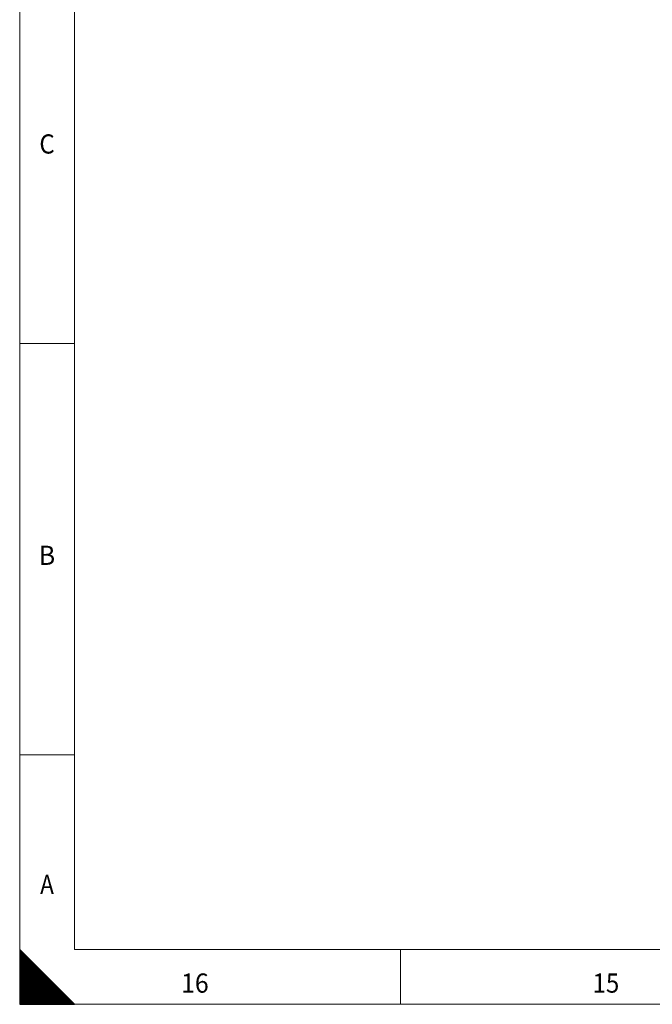
# Model space of a CAD drawing. Units: millimetres. Extents: x 0 to 1189, y 0 to 841.
# Drawn here: x 0 to 115, y 0 to 180 of the extents above; entities that cross this region are included whole.
import ezdxf
from ezdxf.lldxf.tags import DXFTag

# ---------------------------------------------------------------- set-up
doc = ezdxf.new("R2010")
doc.units = ezdxf.units.MM
doc.header["$LTSCALE"] = 0.1
doc.layers.add('256', color=7, linetype='Continuous', true_color=0xffffff)
doc.styles.add('blockfont', font='simplex.shx')
tags = doc.linetypes.add('DASHDOT', pattern=[70, 31, -13, 13, -13]).pattern_tags.tags
tags[10:11] = [DXFTag(74, 4), DXFTag(75, 0), DXFTag(340, '0'), DXFTag(46, 0.0), DXFTag(50, 0.0), DXFTag(44, 0.0), DXFTag(45, 0.0)]
tags[8:9] = [DXFTag(74, 4), DXFTag(75, 0), DXFTag(340, '0'), DXFTag(46, 0.0), DXFTag(50, 0.0), DXFTag(44, 0.0), DXFTag(45, 0.0)]
tags[6:7] = [DXFTag(74, 4), DXFTag(75, 0), DXFTag(340, '0'), DXFTag(46, 0.0), DXFTag(50, 0.0), DXFTag(44, 0.0), DXFTag(45, 0.0)]
tags[4:5] = [DXFTag(74, 4), DXFTag(75, 0), DXFTag(340, '0'), DXFTag(46, 0.0), DXFTag(50, 0.0), DXFTag(44, 0.0), DXFTag(45, 0.0)]

# ---------------------------------------------------------------- blocks, each defined once
blk = doc.blocks.new('HATCH7')
at = {"color": 2, "lineweight": 13}
for p, q in [((0, 9.90005), (0.049975, 9.950025)), ((0, 9.80005), (0.099975, 9.900025)), ((0, 9.70005), (0.149975, 9.850025)), ((0, 9.60005), (0.199975, 9.800025)), ((0, 9.50005), (0.249975, 9.750025)), ((0, 9.40005), (0.299975, 9.700025)), ((0, 9.30005), (0.349975, 9.650025)), ((0, 9.20005), (0.399975, 9.600025)), ((0, 9.10005), (0.449975, 9.550025)), ((0, 9.00005), (0.499975, 9.500025)), ((0, 8.90005), (0.549975, 9.450025)), ((0, 8.80005), (0.599975, 9.400025)), ((0, 8.70005), (0.649975, 9.350025)), ((0, 8.60005), (0.699975, 9.300025)), ((0, 8.50005), (0.749975, 9.250025)), ((0, 8.40005), (0.799975, 9.200025)), ((0, 8.30005), (0.849975, 9.150025)), ((0, 8.20005), (0.899975, 9.100025)), ((0, 8.10005), (0.949975, 9.050025)), ((0, 8.00005), (0.999975, 9.000025)), ((0, 7.90005), (1.049975, 8.950025)), ((0, 7.80005), (1.099975, 8.900025)), ((0, 7.70005), (1.149975, 8.850025)), ((0, 7.60005), (1.199975, 8.800025)), ((0, 7.50005), (1.249975, 8.750025)), ((0, 7.40005), (1.299975, 8.700025)), ((0, 7.30005), (1.349975, 8.650025)), ((0, 7.20005), (1.399975, 8.600025)), ((0, 7.10005), (1.449975, 8.550025)), ((0, 7.00005), (1.499975, 8.500025)), ((0, 6.90005), (1.549975, 8.450025)), ((0, 6.80005), (1.599975, 8.400025)), ((0, 6.70005), (1.649975, 8.350025)), ((0, 6.60005), (1.699975, 8.300025)), ((0, 6.50005), (1.749975, 8.250025)), ((0, 6.40005), (1.799975, 8.200025)), ((0, 6.30005), (1.849975, 8.150025)), ((0, 6.20005), (1.899975, 8.100025)), ((0, 6.10005), (1.949975, 8.050025)), ((0, 6.00005), (1.999975, 8.000025)), ((0, 5.90005), (2.049975, 7.950025)), ((0, 5.80005), (2.099975, 7.900025)), ((0, 5.70005), (2.149975, 7.850025)), ((0, 5.60005), (2.199975, 7.800025)), ((0, 5.50005), (2.249975, 7.750025)), ((0, 5.40005), (2.299975, 7.700025)), ((0, 5.30005), (2.349975, 7.650025)), ((0, 5.20005), (2.399975, 7.600025)), ((0, 5.10005), (2.449975, 7.550025)), ((0, 5.00005), (2.499975, 7.500025)), ((0, 4.90005), (2.549975, 7.450025)), ((0, 4.80005), (2.599975, 7.400025)), ((0, 4.70005), (2.649975, 7.350025)), ((0, 4.60005), (2.699975, 7.300025)), ((0, 4.50005), (2.749975, 7.250025)), ((0, 4.40005), (2.799975, 7.200025)), ((0, 4.30005), (2.849975, 7.150025)), ((0, 4.20005), (2.899975, 7.100025)), ((0, 4.10005), (2.949975, 7.050025)), ((0, 4.00005), (2.999975, 7.000025)), ((0, 3.90005), (3.049975, 6.950025)), ((0, 3.80005), (3.099975, 6.900025)), ((0, 3.70005), (3.149975, 6.850025)), ((0, 3.60005), (3.199975, 6.800025)), ((0, 3.50005), (3.249975, 6.750025)), ((0, 3.40005), (3.299975, 6.700025)), ((0, 3.30005), (3.349975, 6.650025)), ((0, 3.20005), (3.399975, 6.600025)), ((0, 3.10005), (3.449975, 6.550025)), ((0, 3.00005), (3.499975, 6.500025)), ((0, 2.90005), (3.549975, 6.450025)), ((0, 2.80005), (3.599975, 6.400025)), ((0, 2.70005), (3.649975, 6.350025)), ((0, 2.60005), (3.699975, 6.300025)), ((0, 2.50005), (3.749975, 6.250025)), ((0, 2.40005), (3.799975, 6.200025)), ((0, 2.30005), (3.849975, 6.150025)), ((0, 2.20005), (3.899975, 6.100025)), ((0, 2.10005), (3.949975, 6.050025)), ((0, 2.00005), (3.999975, 6.000025)), ((0, 1.90005), (4.049975, 5.950025)), ((0, 1.80005), (4.099975, 5.900025)), ((0, 1.70005), (4.149975, 5.850025)), ((0, 1.60005), (4.199975, 5.800025)), ((0, 1.50005), (4.249975, 5.750025)), ((0, 1.40005), (4.299975, 5.700025)), ((0, 1.30005), (4.349975, 5.650025)), ((0, 1.20005), (4.399975, 5.600025)), ((0, 1.10005), (4.449975, 5.550025)), ((0, 1.00005), (4.499975, 5.500025)), ((0, 0.90005), (4.549975, 5.450025)), ((0, 0.80005), (4.599975, 5.400025)), ((0, 0.70005), (4.649975, 5.350025)), ((0, 0.60005), (4.699975, 5.300025)), ((0, 0.50005), (4.749975, 5.250025)), ((0, 0.40005), (4.799975, 5.200025)), ((0, 0.30005), (4.849975, 5.150025)), ((0, 0.20005), (4.899975, 5.100025)), ((0, 0.10005), (4.949975, 5.050025)), ((0, 0.00005), (4.999975, 5.000025)), ((0.09995, 0), (5.049975, 4.950025)), ((0.19995, 0), (5.099975, 4.900025)), ((0.29995, 0), (5.149975, 4.850025)), ((0.39995, 0), (5.199975, 4.800025)), ((0.49995, 0), (5.249975, 4.750025)), ((0.59995, 0), (5.299975, 4.700025)), ((0.69995, 0), (5.349975, 4.650025)), ((0.79995, 0), (5.399975, 4.600025)), ((0.89995, 0), (5.449975, 4.550025)), ((0.99995, 0), (5.499975, 4.500025)), ((1.09995, 0), (5.549975, 4.450025)), ((1.19995, 0), (5.599975, 4.400025)), ((1.29995, 0), (5.649975, 4.350025)), ((1.39995, 0), (5.699975, 4.300025)), ((1.49995, 0), (5.749975, 4.250025)), ((1.59995, 0), (5.799975, 4.200025)), ((1.69995, 0), (5.849975, 4.150025)), ((1.79995, 0), (5.899975, 4.100025)), ((1.89995, 0), (5.949975, 4.050025)), ((1.99995, 0), (5.999975, 4.000025)), ((2.09995, 0), (6.049975, 3.950025)), ((2.19995, 0), (6.099975, 3.900025)), ((2.29995, 0), (6.149975, 3.850025)), ((2.39995, 0), (6.199975, 3.800025)), ((2.49995, 0), (6.249975, 3.750025)), ((2.59995, 0), (6.299975, 3.700025)), ((2.69995, 0), (6.349975, 3.650025)), ((2.79995, 0), (6.399975, 3.600025)), ((2.89995, 0), (6.449975, 3.550025)), ((2.99995, 0), (6.499975, 3.500025)), ((3.09995, 0), (6.549975, 3.450025)), ((3.19995, 0), (6.599975, 3.400025)), ((3.29995, 0), (6.649975, 3.350025)), ((3.39995, 0), (6.699975, 3.300025)), ((3.49995, 0), (6.749975, 3.250025)), ((3.59995, 0), (6.799975, 3.200025)), ((3.69995, 0), (6.849975, 3.150025)), ((3.79995, 0), (6.899975, 3.100025)), ((3.89995, 0), (6.949975, 3.050025)), ((3.99995, 0), (6.999975, 3.000025)), ((4.09995, 0), (7.049975, 2.950025)), ((4.19995, 0), (7.099975, 2.900025)), ((4.29995, 0), (7.149975, 2.850025)), ((4.39995, 0), (7.199975, 2.800025)), ((4.49995, 0), (7.249975, 2.750025)), ((4.59995, 0), (7.299975, 2.700025)), ((4.69995, 0), (7.349975, 2.650025)), ((4.79995, 0), (7.399975, 2.600025)), ((4.89995, 0), (7.449975, 2.550025)), ((4.99995, 0), (7.499975, 2.500025)), ((5.09995, 0), (7.549975, 2.450025)), ((5.19995, 0), (7.599975, 2.400025)), ((5.29995, 0), (7.649975, 2.350025)), ((5.39995, 0), (7.699975, 2.300025)), ((5.49995, 0), (7.749975, 2.250025)), ((5.59995, 0), (7.799975, 2.200025)), ((5.69995, 0), (7.849975, 2.150025)), ((5.79995, 0), (7.899975, 2.100025)), ((5.89995, 0), (7.949975, 2.050025)), ((5.99995, 0), (7.999975, 2.000025)), ((6.09995, 0), (8.049975, 1.950025)), ((6.19995, 0), (8.099975, 1.900025)), ((6.29995, 0), (8.149975, 1.850025)), ((6.39995, 0), (8.199975, 1.800025)), ((6.49995, 0), (8.249975, 1.750025)), ((6.59995, 0), (8.299975, 1.700025)), ((6.69995, 0), (8.349975, 1.650025)), ((6.79995, 0), (8.399975, 1.600025)), ((6.89995, 0), (8.449975, 1.550025)), ((6.99995, 0), (8.499975, 1.500025)), ((7.09995, 0), (8.549975, 1.450025)), ((7.19995, 0), (8.599975, 1.400025)), ((7.29995, 0), (8.649975, 1.350025)), ((7.39995, 0), (8.699975, 1.300025)), ((7.49995, 0), (8.749975, 1.250025)), ((7.59995, 0), (8.799975, 1.200025)), ((7.69995, 0), (8.849975, 1.150025)), ((7.79995, 0), (8.899975, 1.100025)), ((7.89995, 0), (8.949975, 1.050025)), ((7.99995, 0), (8.999975, 1.000025)), ((8.09995, 0), (9.049975, 0.950025)), ((8.19995, 0), (9.099975, 0.900025)), ((8.29995, 0), (9.149975, 0.850025)), ((8.39995, 0), (9.199975, 0.800025)), ((8.49995, 0), (9.249975, 0.750025)), ((8.59995, 0), (9.299975, 0.700025)), ((8.69995, 0), (9.349975, 0.650025)), ((8.79995, 0), (9.399975, 0.600025)), ((8.89995, 0), (9.449975, 0.550025)), ((8.99995, 0), (9.499975, 0.500025)), ((9.09995, 0), (9.549975, 0.450025)), ((9.19995, 0), (9.599975, 0.400025)), ((9.29995, 0), (9.649975, 0.350025)), ((9.39995, 0), (9.699975, 0.300025)), ((9.49995, 0), (9.749975, 0.250025)), ((9.59995, 0), (9.799975, 0.200025)), ((9.69995, 0), (9.849975, 0.150025)), ((9.79995, 0), (9.899975, 0.100025)), ((9.89995, 0), (9.949975, 0.050025))]:
    blk.add_line(p, q, dxfattribs=at)

msp = doc.modelspace()

# ---------------------------------------------------------------- linework, layer by layer
at = {"layer": '256', "color": 7, "linetype": 'DASHDOT', "lineweight": 13}
for p, q in [((0, 841), (0, 0)), ((0, 0), (1189, 0))]:
    msp.add_line(p, q, dxfattribs=at)
at = {"layer": '256', "color": 6, "linetype": 'Continuous', "lineweight": 13}
for p, q in [((10, 831), (10, 10)), ((10, 10), (1179, 10))]:
    msp.add_line(p, q, dxfattribs=at)
at = {"layer": '256', "color": 7, "linetype": 'Continuous', "lineweight": 13}
for p, q in [((0, 120.5), (10, 120.5)), ((0, 45.5), (10, 45.5)), ((69.5, 0), (69.5, 10))]:
    msp.add_line(p, q, dxfattribs=at)
at = {"layer": '256', "color": 7, "linetype": 'Continuous', "lineweight": 25}
for p, q in [((0, 10), (0, 0)), ((10, 0), (0, 10)), ((0, 0), (10, 0))]:
    msp.add_line(p, q, dxfattribs=at)

# ---------------------------------------------------------------- block references
at = {"layer": '256', "color": 2, "linetype": 'Continuous', "lineweight": 13}
msp.add_blockref('HATCH7', (0, 0), dxfattribs=at)

# ---------------------------------------------------------------- texts
at = {"layer": '256', "color": 7, "linetype": 'Continuous', "lineweight": 13, "char_height": 3.5, "attachment_point": 8, "line_spacing_factor": 0.903614, "style": 'blockfont'}
for s, insert in [('\\W0.9188;C', (4.99, 155.12)), ('\\W0.9609;B', (4.97, 80.12)), ('\\W0.8613;A', (4.99, 20.12)), ('\\W0.9504;16', (31.97, 2.12)), ('\\W0.9187;15', (106.97, 2.12))]:
    msp.add_mtext(s, dxfattribs=dict(at, insert=insert))

doc.saveas('drawing.dxf')
